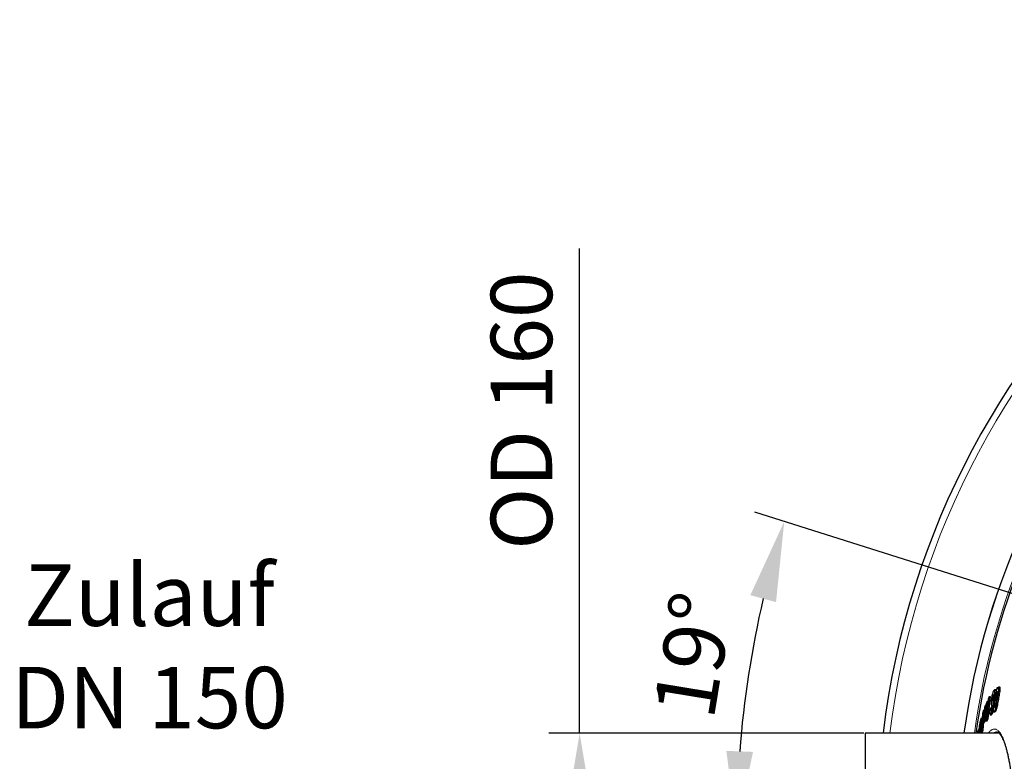
# Model space of a CAD drawing. Units: millimetres. Extents: x -1224 to 3615, y -12173 to -5078.
# Drawn here: x -1025 to -224, y -11170 to -10567 of the extents above; entities that cross this region are included whole.
import ezdxf

# ---------------------------------------------------------------- set-up
doc = ezdxf.new("R2010")
doc.units = ezdxf.units.MM
doc.layers.add('AM_5', color=3, linetype='Continuous', lineweight=25)
doc.layers.add('AZ3', color=7, linetype='Continuous')
doc.styles.get("Standard").update_dxf_attribs({"font": 'arial.ttf'})
doc.dimstyles.new('AM_DIN$0', dxfattribs={"dimtxt": 50, "dimasz": 65, "dimexe": 25, "dimexo": 1, "dimgap": 15, "dimtad": 1, "dimdec": 0, "dimdsep": 46, "dimtxsty": 'STANDARD', "dimcen": 0, "dimclrd": 256, "dimclre": 256, "dimclrt": 2, "dimadec": 0, "dimazin": 2, "dimtp": 0.1, "dimtm": 0.1, "dimtfac": 0.71, "dimtdec": 0, "dimtmove": 0, "dimatfit": 3, "dimfxl": 1, "dimlwd": -1, "dimlwe": -1, "dimarcsym": 0})
doc.dimstyles.new('AM_DIN$2', dxfattribs={"dimtxt": 3.5, "dimasz": 3.5, "dimexe": 1, "dimexo": 1, "dimgap": 1.5, "dimtad": 1, "dimdsep": 46, "dimtxsty": 'STANDARD', "dimcen": 0, "dimclrd": 256, "dimclre": 256, "dimclrt": 2, "dimadec": 0, "dimazin": 2, "dimtp": 0.1, "dimtm": 0.1, "dimtfac": 0.71, "dimtdec": 3, "dimtmove": 0, "dimatfit": 3, "dimfxl": 1, "dimlwd": -1, "dimlwe": -1, "dimarcsym": 0})

# ---------------------------------------------------------------- blocks, each defined once
blk = doc.blocks.new('*D181')
at = {"layer": 'AM_5'}
for p, q in [((-569.45, -11147.13), (-569.45, -10752.85)), ((-338.04, -11147.13), (-594.45, -11147.13)), ((-569.45, -11242.13), (-569.45, -11212.13)), ((-338.04, -11307.13), (-594.45, -11307.13))]:
    blk.add_line(p, q, dxfattribs=at)
for points in [[(-580.28, -11212.13), (-558.61, -11212.13), (-569.45, -11147.13)], [(-580.28, -11242.13), (-558.61, -11242.13), (-569.45, -11307.13)]]:
    blk.add_solid(points, dxfattribs=at)
at = {"layer": 'DEFPOINTS', "color": 0}
for p in [(-337.04, -11147.13), (-569.45, -11307.13), (-337.04, -11307.13)]:
    blk.add_point(p, dxfattribs=at)
at = {"layer": 'AM_5', "color": 2, "insert": (-610.32, -10884.85), "char_height": 50, "attachment_point": 5, "rotation": 90}
blk.add_mtext('OD 160', dxfattribs=at)
blk = doc.blocks.new('*D183')
at = {"layer": 'AM_5'}
for p, q in [((-203.48, -11037.96), (-426.78, -10967.54)), ((-353.38, -11226.99), (-466.72, -11226.99))]:
    blk.add_line(p, q, dxfattribs=at)
blk.add_arc((395.88, -11226.99), 837.6, 166.94366, 175.55258, dxfattribs=at)
for points in [[(-430.51, -11034.91), (-409.61, -11040.62), (-402.93, -10975.06)], [(-428.37, -11162.45), (-450.02, -11161.61), (-441.72, -11226.99)]]:
    blk.add_solid(points, dxfattribs=at)
at = {"layer": 'DEFPOINTS', "color": 0}
for p in [(-202.52, -11038.27), (-162.83, -11050.78), (-437.38, -11141.84), (-352.38, -11226.99), (-246.38, -11226.99)]:
    blk.add_point(p, dxfattribs=at)
at = {"layer": 'AM_5', "color": 2, "insert": (-470.65, -11084.75), "char_height": 50, "attachment_point": 5, "rotation": 80.67821}
blk.add_mtext('19°', dxfattribs=at)

msp = doc.modelspace()

# ---------------------------------------------------------------- linework, layer by layer
at = {"layer": 'AZ3'}
for p, q in [((-230.041, -11110.441), (-232, -11120.95)), ((-230.775, -11112.069), (-231.81, -11112.069)), ((-229.388, -11110.247), (-230.041, -11110.441)), ((-229.581, -11111.436), (-229.388, -11110.247)), ((-229.057, -11110.247), (-229.388, -11110.247)), ((-227.515, -11109.791), (-228.555, -11109.791)), ((-227.106, -11111.271), (-228.147, -11111.271)), ((-239.218, -11134.15), (-237.909, -11121.373)), ((-236.998, -11119.527), (-238.988, -11137.399)), ((-237.909, -11121.373), (-238.722, -11123.275)), ((-238.058, -11135.577), (-236.056, -11117.705)), ((-237.204, -11121.373), (-237.909, -11121.373)), ((-237.034, -11135.577), (-235.027, -11117.705)), ((-236.056, -11117.705), (-236.998, -11119.527)), ((-235.027, -11117.705), (-236.056, -11117.705)), ((-232.767, -11117.949), (-233.321, -11117.949)), ((-232.252, -11120.089), (-233.285, -11120.089)), ((-232.889, -11118.79), (-232.003, -11117.88)), ((-232.807, -11118.25), (-232.889, -11118.79)), ((-231.856, -11118.79), (-232.889, -11118.79)), ((-231.841, -11122.313), (-232.874, -11122.313)), ((-232.62, -11115.838), (-232.724, -11115.838)), ((-231.428, -11117.88), (-232.003, -11117.88)), ((-232, -11120.95), (-230.744, -11120.577)), ((-230.966, -11120.95), (-232, -11120.95)), ((-231.856, -11118.79), (-231.537, -11118.463)), ((-231.233, -11116.836), (-231.835, -11116.836)), ((-230.966, -11120.95), (-230.502, -11120.812)), ((-230.744, -11120.577), (-230.141, -11117.233)), ((-230.46, -11120.577), (-230.744, -11120.577)), ((-230.228, -11119.272), (-230.567, -11121.179)), ((-230.141, -11117.233), (-230.485, -11117.332)), ((-229.988, -11117.944), (-230.228, -11119.272)), ((-229.86, -11117.233), (-230.141, -11117.233)), ((-241.999, -11144.666), (-240.837, -11128.832)), ((-240.837, -11128.832), (-241.58, -11131.126)), ((-239.968, -11126.317), (-240.897, -11135.18)), ((-240.231, -11128.832), (-240.837, -11128.832)), ((-240.035, -11132.27), (-239.197, -11124.415)), ((-239.197, -11124.415), (-239.968, -11126.317)), ((-238.722, -11123.275), (-239.571, -11131.215)), ((-238.844, -11124.415), (-239.197, -11124.415)), ((-234.549, -11126.364), (-235.39, -11127.278)), ((-234.58, -11126.587), (-234.549, -11126.364)), ((-234.06, -11126.587), (-234.58, -11126.587)), ((-234.042, -11126.364), (-234.549, -11126.364)), ((-232.717, -11125.479), (-233.14, -11125.479)), ((-232.495, -11129.93), (-231.462, -11129.93)), ((-231.345, -11129.911), (-232.378, -11129.911)), ((-231.505, -11123.064), (-232.364, -11123.32)), ((-231.547, -11123.302), (-231.505, -11123.064)), ((-230.906, -11123.064), (-231.505, -11123.064)), ((-229.836, -11127.061), (-230.872, -11127.061)), ((-241.58, -11131.126), (-242.73, -11146.959)), ((-241.873, -11135.167), (-242.68, -11135.167)), ((-241.875, -11135.194), (-242.629, -11135.194)), ((-240.981, -11144.666), (-240.509, -11138.258)), ((-240.941, -11138.258), (-239.921, -11138.258)), ((-239.649, -11137.821), (-240.67, -11137.821)), ((-239.973, -11135.934), (-239.218, -11134.15)), ((-239.835, -11134.39), (-239.973, -11135.934)), ((-238.951, -11135.934), (-239.973, -11135.934)), ((-238.626, -11134.15), (-239.218, -11134.15)), ((-238.988, -11137.399), (-238.058, -11135.577)), ((-237.965, -11137.399), (-238.988, -11137.399)), ((-237.034, -11135.577), (-238.058, -11135.577)), ((-237.965, -11137.399), (-237.034, -11135.577)), ((-235.359, -11132.168), (-234.331, -11132.168)), ((-233.977, -11131.938), (-235.006, -11131.938)), ((-234.331, -11132.08), (-233.977, -11131.938)), ((-244.345, -11144.861), (-245.173, -11144.861)), ((-244.369, -11144.952), (-245.126, -11144.952)), ((-244.577, -11145.74), (-244.656, -11147.068)), ((-243.423, -11141.366), (-244.577, -11145.74)), ((-244.489, -11144.499), (-243.861, -11142.088)), ((-244.47, -11144.195), (-244.489, -11144.499)), ((-244.25, -11144.499), (-244.489, -11144.499)), ((-243.71, -11145.316), (-244.074, -11145.316)), ((-244.071, -11145.262), (-243.557, -11143.346)), ((-243.703, -11145.262), (-244.071, -11145.262)), ((-243.613, -11142.088), (-243.861, -11142.088)), ((-243.468, -11141.536), (-243.832, -11141.536)), ((-243.28, -11139.002), (-243.462, -11139.002)), ((-242.565, -11144.69), (-243.23, -11144.69)), ((-242.73, -11146.959), (-241.999, -11144.666)), ((-240.981, -11144.666), (-241.999, -11144.666)), ((-241.713, -11146.959), (-240.981, -11144.666)), ((-228.115, -11147.128), (-337.045, -11147.128)), ((-337.045, -11147.128), (-337.045, -11307.128)), ((-245.181, -11147.128), (-245.179, -11147.103)), ((-241.713, -11146.959), (-242.73, -11146.959)), ((-242.673, -11147.128), (-242.638, -11146.959))]:
    msp.add_line(p, q, dxfattribs=at)
at = {"layer": 'AZ3', "color": 8, "linetype": 'Continuous', "lineweight": 18}
for p, q in [((-232.193, -11120.301), (-233.226, -11120.301)), ((-232.168, -11120.388), (-233.201, -11120.388)), ((-229.705, -11116.38), (-230.315, -11116.38)), ((-228.349, -11119.703), (-229.388, -11119.703)), ((-230.949, -11123.302), (-231.547, -11123.302)), ((-239.697, -11132.27), (-240.035, -11132.27)), ((-243.81, -11145.918), (-244.114, -11145.918)), ((-243.589, -11141.995), (-243.857, -11141.995)), ((-242.154, -11139.027), (-242.721, -11139.027)), ((-244.658, -11147.103), (-245.179, -11147.103))]:
    msp.add_line(p, q, dxfattribs=at)
at = {"layer": 'AZ3'}
for radius, start, end in [(660.35, 6.958354, 173.041646), (595.02, 101.926207, 172.273225), (595, 101.926271, 172.272964), (585.351, 143.014093, 172.144788)]:
    msp.add_arc((332.955, -11227.128), radius, start, end, dxfattribs=at)
at = {"layer": 'AZ3', "color": 8, "linetype": 'Continuous', "lineweight": 18}
for radius, start, end in [(654.807, 7.017551, 172.982449), (586.609, 101.953836, 172.161745)]:
    msp.add_arc((332.955, -11227.128), radius, start, end, dxfattribs=at)
at = {"layer": 'AZ3'}
for points, knots in [([(-232.176, -11112.308), (-232.28, -11112.438), (-232.489, -11112.697), (-232.856, -11113.413), (-233.269, -11114.561), (-233.684, -11116.11), (-234.038, -11117.808), (-234.217, -11118.926), (-234.307, -11119.485)], [0, 0, 0, 0, 0.15017236, 0.2993482, 0.4729573, 0.64669697, 0.82353778, 1, 1, 1, 1]), ([(-231.835, -11116.836), (-231.711, -11115.98), (-231.517, -11114.636), (-231.432, -11113.124), (-231.501, -11112.334), (-231.74, -11111.952), (-232.005, -11112.168), (-232.176, -11112.308)], [0, 0, 0, 0, 0.2759881, 0.4335662, 0.5919847, 0.7360809, 1, 1, 1, 1]), ([(-230.463, -11112.703), (-230.47, -11112.594), (-230.494, -11112.228), (-230.611, -11112.044), (-230.738, -11112.121), (-230.775, -11112.144)], [0, 0, 0, 0, 0.22968921, 0.77122602, 1, 1, 1, 1]), ([(-230.315, -11116.38), (-230.24, -11115.989), (-230.091, -11115.205), (-229.874, -11114.247), (-229.678, -11113.609), (-229.541, -11113.302), (-229.449, -11113.199), (-229.405, -11113.18), (-229.394, -11113.175)], [0, 0, 0, 0, 0.2950029, 0.59202, 0.7178185, 0.8443438, 0.9585991, 1, 1, 1, 1]), ([(-229.394, -11113.175), (-229.359, -11113.18), (-229.302, -11113.189), (-229.271, -11113.4), (-229.28, -11113.714), (-229.394, -11114.694), (-229.668, -11116.162), (-229.895, -11117.425), (-229.988, -11117.944)], [0, 0, 0, 0, 0.0974791, 0.1590049, 0.2205674, 0.3168969, 0.7195707, 1, 1, 1, 1]), ([(-228.622, -11109.797), (-228.763, -11109.894), (-229.03, -11110.079), (-229.388, -11110.908), (-229.561, -11111.381), (-229.581, -11111.436)], [0, 0, 0, 0, 0.4944145, 0.9413631, 1, 1, 1, 1]), ([(-229.388, -11119.703), (-229.134, -11118.288), (-228.75, -11116.145), (-228.302, -11113.369), (-228.162, -11111.962), (-228.149, -11111.368), (-228.147, -11111.271)], [0, 0, 0, 0, 0.4823634, 0.7303395, 0.9555819, 1, 1, 1, 1]), ([(-228.147, -11111.271), (-228.152, -11111.029), (-228.163, -11110.43), (-228.312, -11109.834), (-228.518, -11109.81), (-228.622, -11109.797)], [0, 0, 0, 0, 0.2501662, 0.6204372, 1, 1, 1, 1]), ([(-228.349, -11119.703), (-228.095, -11118.288), (-227.711, -11116.145), (-227.261, -11113.369), (-227.121, -11111.962), (-227.108, -11111.368), (-227.106, -11111.271)], [0, 0, 0, 0, 0.4823622, 0.7303375, 0.9555525, 1, 1, 1, 1]), ([(-227.106, -11111.271), (-227.111, -11111.03), (-227.123, -11110.432), (-227.255, -11109.873), (-227.435, -11109.844), (-227.515, -11109.831)], [0, 0, 0, 0, 0.2743254, 0.6803145, 1, 1, 1, 1]), ([(-234.307, -11119.485), (-234.348, -11119.766), (-234.431, -11120.33), (-234.524, -11121.131), (-234.596, -11121.902), (-234.611, -11122.339), (-234.619, -11122.561)], [0, 0, 0, 0, 0.2495882, 0.4996042, 0.7464929, 1, 1, 1, 1]), ([(-234.619, -11122.561), (-234.613, -11122.769), (-234.601, -11123.184), (-234.504, -11123.767), (-234.407, -11124.113), (-234.343, -11124.343)], [0, 0, 0, 0, 0.2516485, 0.502188, 1, 1, 1, 1]), ([(-233.285, -11120.089), (-233.313, -11119.986), (-233.381, -11119.738), (-233.429, -11119.232), (-233.406, -11118.568), (-233.346, -11118.134), (-233.321, -11117.949)], [0, 0, 0, 0, 0.2520817, 0.6083465, 0.8330168, 1, 1, 1, 1]), ([(-233.321, -11117.949), (-233.276, -11117.678), (-233.201, -11117.226), (-233.052, -11116.607), (-232.915, -11116.17), (-232.803, -11115.934), (-232.745, -11115.864), (-232.724, -11115.838)], [0, 0, 0, 0, 0.3012285, 0.5028973, 0.7056942, 0.8899478, 1, 1, 1, 1]), ([(-233.226, -11120.301), (-233.236, -11120.268), (-233.252, -11120.218), (-233.271, -11120.145), (-233.28, -11120.107), (-233.285, -11120.089)], [0, 0, 0, 0, 0.4998369, 0.7499038, 1, 1, 1, 1]), ([(-233.201, -11120.388), (-233.203, -11120.38), (-233.208, -11120.361), (-233.216, -11120.332), (-233.222, -11120.312), (-233.226, -11120.301)], [0, 0, 0, 0, 0.2499292, 0.6248761, 1, 1, 1, 1]), ([(-232.874, -11122.313), (-232.888, -11122.101), (-232.916, -11121.679), (-233.035, -11121.063), (-233.135, -11120.657), (-233.201, -11120.388)], [0, 0, 0, 0, 0.2514821, 0.5017027, 1, 1, 1, 1]), ([(-233.14, -11125.479), (-233.101, -11125.186), (-233.024, -11124.599), (-232.938, -11123.764), (-232.882, -11122.98), (-232.877, -11122.537), (-232.874, -11122.313)], [0, 0, 0, 0, 0.2500553, 0.5003528, 0.7467771, 1, 1, 1, 1]), ([(-232.724, -11115.838), (-232.685, -11115.807), (-232.619, -11115.754), (-232.562, -11115.869), (-232.546, -11116.126), (-232.604, -11116.897), (-232.719, -11117.661), (-232.807, -11118.25)], [0, 0, 0, 0, 0.1547027, 0.2632986, 0.3724925, 0.5162835, 1, 1, 1, 1]), ([(-232.252, -11120.089), (-232.28, -11119.984), (-232.346, -11119.732), (-232.402, -11119.325), (-232.376, -11118.893), (-232.37, -11118.79)], [0, 0, 0, 0, 0.3497994, 0.8441452, 1, 1, 1, 1]), ([(-232.193, -11120.301), (-232.203, -11120.268), (-232.219, -11120.218), (-232.238, -11120.145), (-232.248, -11120.107), (-232.252, -11120.089)], [0, 0, 0, 0, 0.4998368, 0.7499038, 1, 1, 1, 1]), ([(-232.168, -11120.388), (-232.17, -11120.38), (-232.175, -11120.361), (-232.183, -11120.332), (-232.19, -11120.312), (-232.193, -11120.301)], [0, 0, 0, 0, 0.2499292, 0.6248761, 1, 1, 1, 1]), ([(-231.841, -11122.313), (-231.855, -11122.101), (-231.883, -11121.679), (-232.002, -11121.063), (-232.102, -11120.657), (-232.168, -11120.388)], [0, 0, 0, 0, 0.25148056, 0.50169932, 1, 1, 1, 1]), ([(-232.003, -11117.88), (-231.974, -11117.705), (-231.93, -11117.443), (-231.875, -11117.095), (-231.848, -11116.922), (-231.835, -11116.836)], [0, 0, 0, 0, 0.49972618, 0.74976377, 1, 1, 1, 1]), ([(-231.869, -11123.172), (-231.865, -11123.116), (-231.842, -11122.797), (-231.841, -11122.532), (-231.841, -11122.313)], [0, 0, 0, 0, 0.1742424, 1, 1, 1, 1]), ([(-230.567, -11121.179), (-230.718, -11122.03), (-230.948, -11123.323), (-231.226, -11124.799), (-231.404, -11125.569), (-231.532, -11125.978), (-231.65, -11126.225), (-231.724, -11126.301), (-231.761, -11126.316), (-231.77, -11126.32)], [0, 0, 0, 0, 0.43424728, 0.6605196, 0.74991268, 0.84020913, 0.90945396, 0.97836251, 1, 1, 1, 1]), ([(-230.872, -11127.061), (-230.762, -11126.635), (-230.538, -11125.766), (-230.189, -11124.056), (-229.805, -11122.029), (-229.527, -11120.48), (-229.388, -11119.703)], [0, 0, 0, 0, 0.1848732, 0.3780072, 0.6880674, 1, 1, 1, 1]), ([(-230.485, -11117.332), (-230.458, -11117.173), (-230.417, -11116.936), (-230.359, -11116.618), (-230.329, -11116.459), (-230.315, -11116.38)], [0, 0, 0, 0, 0.4994039, 0.7496862, 1, 1, 1, 1]), ([(-229.836, -11127.061), (-229.726, -11126.635), (-229.501, -11125.766), (-229.152, -11124.056), (-228.768, -11122.029), (-228.489, -11120.48), (-228.349, -11119.703)], [0, 0, 0, 0, 0.1848597, 0.3779776, 0.6880525, 1, 1, 1, 1]), ([(-235.478, -11127.889), (-235.563, -11128.569), (-235.707, -11129.723), (-235.758, -11131.086), (-235.678, -11131.864), (-235.443, -11132.291), (-235.18, -11132.078), (-235.006, -11131.938)], [0, 0, 0, 0, 0.23444, 0.3975116, 0.5613422, 0.7108112, 1, 1, 1, 1]), ([(-235.39, -11127.278), (-235.404, -11127.38), (-235.426, -11127.532), (-235.457, -11127.737), (-235.471, -11127.838), (-235.478, -11127.889)], [0, 0, 0, 0, 0.4999714, 0.7499017, 1, 1, 1, 1]), ([(-235.006, -11131.938), (-234.843, -11131.722), (-234.558, -11131.347), (-234.094, -11130.123), (-233.701, -11128.683), (-233.372, -11127.062), (-233.218, -11126.01), (-233.14, -11125.479)], [0, 0, 0, 0, 0.2561568, 0.4460056, 0.6365106, 0.8165627, 1, 1, 1, 1]), ([(-234.586, -11128.633), (-234.623, -11128.659), (-234.687, -11128.703), (-234.734, -11128.536), (-234.747, -11128.223), (-234.71, -11127.58), (-234.631, -11126.973), (-234.58, -11126.587)], [0, 0, 0, 0, 0.1764606, 0.2981148, 0.4191912, 0.6306949, 1, 1, 1, 1]), ([(-234.079, -11126.749), (-234.111, -11126.964), (-234.168, -11127.349), (-234.287, -11127.895), (-234.408, -11128.309), (-234.511, -11128.538), (-234.565, -11128.607), (-234.586, -11128.633)], [0, 0, 0, 0, 0.2684661, 0.4779705, 0.688274, 0.8843142, 1, 1, 1, 1]), ([(-234.343, -11124.343), (-234.334, -11124.379), (-234.32, -11124.433), (-234.299, -11124.497), (-234.289, -11124.527), (-234.283, -11124.542)], [0, 0, 0, 0, 0.4996678, 0.7497794, 1, 1, 1, 1]), ([(-234.283, -11124.542), (-234.271, -11124.582), (-234.251, -11124.641), (-234.225, -11124.717), (-234.212, -11124.759), (-234.206, -11124.78)], [0, 0, 0, 0, 0.4999822, 0.7499658, 1, 1, 1, 1]), ([(-234.206, -11124.78), (-234.175, -11124.875), (-234.113, -11125.066), (-234.044, -11125.461), (-234.013, -11125.923), (-234.035, -11126.4), (-234.068, -11126.667), (-234.079, -11126.749)], [0, 0, 0, 0, 0.252855, 0.5062922, 0.7612254, 0.9268738, 1, 1, 1, 1]), ([(-233.977, -11131.938), (-233.814, -11131.717), (-233.53, -11131.333), (-233.136, -11130.357), (-232.949, -11129.644), (-232.892, -11129.424)], [0, 0, 0, 0, 0.4828374, 0.8407615, 1, 1, 1, 1]), ([(-232.494, -11124.044), (-232.585, -11124.605), (-232.767, -11125.721), (-232.95, -11127.278), (-233.01, -11128.579), (-232.926, -11129.511), (-232.699, -11129.938), (-232.482, -11129.92), (-232.378, -11129.911)], [0, 0, 0, 0, 0.1761812, 0.35106807, 0.50291843, 0.65541292, 0.83478084, 1, 1, 1, 1]), ([(-232.364, -11123.32), (-232.386, -11123.441), (-232.418, -11123.622), (-232.463, -11123.863), (-232.483, -11123.984), (-232.494, -11124.044)], [0, 0, 0, 0, 0.4999379, 0.7498456, 1, 1, 1, 1]), ([(-232.378, -11129.911), (-232.18, -11129.788), (-231.851, -11129.584), (-231.304, -11128.444), (-231.012, -11127.507), (-230.872, -11127.061)], [0, 0, 0, 0, 0.4436002, 0.7345308, 1, 1, 1, 1]), ([(-231.77, -11126.32), (-231.804, -11126.315), (-231.861, -11126.306), (-231.896, -11126.086), (-231.893, -11125.727), (-231.798, -11124.795), (-231.654, -11123.937), (-231.547, -11123.302)], [0, 0, 0, 0, 0.137929, 0.2338451, 0.3295464, 0.5036727, 1, 1, 1, 1]), ([(-231.345, -11129.911), (-231.146, -11129.788), (-230.816, -11129.584), (-230.269, -11128.444), (-229.976, -11127.507), (-229.836, -11127.061)], [0, 0, 0, 0, 0.4435563, 0.7345219, 1, 1, 1, 1]), ([(-243.279, -11136.77), (-243.423, -11137.33), (-243.65, -11138.215), (-243.967, -11139.867), (-244.184, -11141.278), (-244.364, -11142.792), (-244.43, -11143.67), (-244.47, -11144.195)], [0, 0, 0, 0, 0.2866282, 0.4535212, 0.6214253, 0.7731922, 1, 1, 1, 1]), ([(-243.462, -11139.002), (-243.421, -11138.86), (-243.357, -11138.641), (-243.3, -11138.599), (-243.272, -11138.728), (-243.279, -11139.238), (-243.313, -11139.789), (-243.337, -11140.171)], [0, 0, 0, 0, 0.1956539, 0.3025798, 0.4093539, 0.5911575, 1, 1, 1, 1]), ([(-242.629, -11135.194), (-242.686, -11135.212), (-242.821, -11135.255), (-243.075, -11136.035), (-243.239, -11136.627), (-243.279, -11136.77)], [0, 0, 0, 0, 0.3587148, 0.8458295, 1, 1, 1, 1]), ([(-242.721, -11139.027), (-242.696, -11138.624), (-242.646, -11137.817), (-242.573, -11136.522), (-242.544, -11135.498), (-242.61, -11135.262), (-242.629, -11135.194)], [0, 0, 0, 0, 0.25167631, 0.50351523, 0.85636776, 1, 1, 1, 1]), ([(-240.897, -11135.18), (-240.939, -11135.647), (-241.023, -11136.584), (-241.07, -11137.626), (-241.031, -11138.18), (-240.932, -11138.313), (-240.799, -11138.13), (-240.702, -11137.899), (-240.67, -11137.821)], [0, 0, 0, 0, 0.2459446, 0.4937774, 0.6248336, 0.7564569, 0.9186742, 1, 1, 1, 1]), ([(-240.67, -11137.821), (-240.555, -11137.5), (-240.354, -11136.937), (-240.058, -11135.629), (-239.907, -11134.794), (-239.835, -11134.39)], [0, 0, 0, 0, 0.406953, 0.7135275, 1, 1, 1, 1]), ([(-240.057, -11134.065), (-240.081, -11134.119), (-240.12, -11134.205), (-240.159, -11134.201), (-240.175, -11134.115), (-240.172, -11133.784), (-240.116, -11133.131), (-240.061, -11132.55), (-240.035, -11132.27)], [0, 0, 0, 0, 0.12574, 0.2035702, 0.2814261, 0.3602555, 0.690999, 1, 1, 1, 1]), ([(-239.571, -11131.215), (-239.618, -11131.659), (-239.688, -11132.32), (-239.828, -11133.188), (-239.927, -11133.651), (-239.999, -11133.913), (-240.04, -11134.022), (-240.057, -11134.065)], [0, 0, 0, 0, 0.4554543, 0.6782101, 0.7993196, 0.920892, 1, 1, 1, 1]), ([(-239.921, -11138.243), (-239.918, -11138.248), (-239.879, -11138.309), (-239.777, -11138.12), (-239.681, -11137.896), (-239.649, -11137.821)], [0, 0, 0, 0, 0.0531193, 0.6836524, 1, 1, 1, 1]), ([(-239.649, -11137.821), (-239.533, -11137.508), (-239.357, -11137.031), (-239.178, -11136.215), (-239.117, -11135.934)], [0, 0, 0, 0, 0.65526232, 1, 1, 1, 1]), ([(-245.582, -11146.235), (-245.64, -11146.511), (-245.701, -11146.8), (-245.762, -11147.114), (-245.765, -11147.128)], [0, 0, 0, 0, 0.9536707, 1, 1, 1, 1]), ([(-245.126, -11144.952), (-245.145, -11144.902), (-245.184, -11144.803), (-245.324, -11145.156), (-245.465, -11145.705), (-245.561, -11146.14), (-245.582, -11146.235)], [0, 0, 0, 0, 0.2499735, 0.50073851, 0.89178229, 1, 1, 1, 1]), ([(-245.179, -11147.103), (-245.17, -11146.895), (-245.15, -11146.477), (-245.11, -11145.645), (-245.12, -11145.228), (-245.126, -11144.952)], [0, 0, 0, 0, 0.2514319, 0.5028983, 1, 1, 1, 1]), ([(-243.93, -11146.441), (-243.967, -11146.571), (-244.026, -11146.779), (-244.091, -11146.876), (-244.128, -11146.801), (-244.142, -11146.493), (-244.124, -11146.136), (-244.114, -11145.918)], [0, 0, 0, 0, 0.2270153, 0.3660939, 0.5055501, 0.6964902, 1, 1, 1, 1]), ([(-244.114, -11145.918), (-244.111, -11145.869), (-244.104, -11145.749), (-244.09, -11145.547), (-244.079, -11145.393), (-244.074, -11145.316)], [0, 0, 0, 0, 0.25012599, 0.62501656, 1, 1, 1, 1]), ([(-244.074, -11145.316), (-244.073, -11145.308), (-244.072, -11145.294), (-244.071, -11145.276), (-244.071, -11145.267), (-244.071, -11145.262)], [0, 0, 0, 0, 0.4997903, 0.7498577, 1, 1, 1, 1]), ([(-243.586, -11143.916), (-243.599, -11144.124), (-243.621, -11144.492), (-243.671, -11145.031), (-243.73, -11145.485), (-243.799, -11145.884), (-243.868, -11146.2), (-243.913, -11146.374), (-243.93, -11146.441)], [0, 0, 0, 0, 0.2689315, 0.4755091, 0.6023284, 0.7295163, 0.8956287, 1, 1, 1, 1]), ([(-243.861, -11142.088), (-243.861, -11142.072), (-243.859, -11142.048), (-243.858, -11142.017), (-243.857, -11142.002), (-243.857, -11141.995)], [0, 0, 0, 0, 0.499802, 0.7498823, 1, 1, 1, 1]), ([(-243.857, -11141.995), (-243.854, -11141.921), (-243.849, -11141.81), (-243.84, -11141.657), (-243.835, -11141.576), (-243.832, -11141.536)], [0, 0, 0, 0, 0.4993722, 0.749553, 1, 1, 1, 1]), ([(-243.832, -11141.536), (-243.814, -11141.283), (-243.785, -11140.895), (-243.71, -11140.265), (-243.634, -11139.772), (-243.546, -11139.329), (-243.492, -11139.116), (-243.462, -11139.002)], [0, 0, 0, 0, 0.3256461, 0.5002934, 0.6765883, 0.8265198, 1, 1, 1, 1]), ([(-243.689, -11147.128), (-243.596, -11146.711), (-243.434, -11145.981), (-243.292, -11145.078), (-243.23, -11144.69)], [0, 0, 0, 0, 0.5704105, 1, 1, 1, 1]), ([(-243.557, -11143.346), (-243.561, -11143.438), (-243.567, -11143.575), (-243.578, -11143.769), (-243.583, -11143.867), (-243.586, -11143.916)], [0, 0, 0, 0, 0.49943309, 0.74968562, 1, 1, 1, 1]), ([(-243.412, -11141.228), (-243.413, -11141.238), (-243.414, -11141.26), (-243.417, -11141.305), (-243.421, -11141.341), (-243.423, -11141.366)], [0, 0, 0, 0, 0.2501777, 0.5004512, 1, 1, 1, 1]), ([(-243.337, -11140.171), (-243.35, -11140.345), (-243.368, -11140.607), (-243.393, -11140.96), (-243.406, -11141.138), (-243.412, -11141.228)], [0, 0, 0, 0, 0.4998389, 0.7499117, 1, 1, 1, 1]), ([(-243.23, -11144.69), (-243.15, -11144.097), (-243.006, -11143.022), (-242.895, -11141.656), (-242.807, -11140.374), (-242.752, -11139.51), (-242.721, -11139.027)], [0, 0, 0, 0, 0.2705255, 0.4899516, 0.7153433, 1, 1, 1, 1]), ([(-229.974, -11146.145), (-229.931, -11146.14), (-229.718, -11146.116), (-229.383, -11146.218), (-228.766, -11146.535), (-228.054, -11147.137), (-227.257, -11148.059), (-226.431, -11149.275), (-225.584, -11150.798), (-224.728, -11152.631), (-223.877, -11154.77), (-223.041, -11157.203), (-222.232, -11159.916), (-221.456, -11162.888), (-220.721, -11166.1), (-220.033, -11169.529), (-219.394, -11173.162), (-218.802, -11176.998), (-218.254, -11181.04), (-217.751, -11185.291), (-217.296, -11189.732), (-216.891, -11194.34), (-216.539, -11199.09), (-216.241, -11203.953), (-216.001, -11208.903), (-215.818, -11213.91), (-215.693, -11218.948), (-215.627, -11223.992), (-215.618, -11229.015), (-215.668, -11233.997), (-215.773, -11238.942), (-215.935, -11243.855), (-216.154, -11248.736), (-216.429, -11253.559), (-216.761, -11258.303), (-217.147, -11262.944), (-217.589, -11267.456), (-218.082, -11271.816), (-218.626, -11275.997), (-219.217, -11279.978), (-219.852, -11283.736), (-220.528, -11287.251), (-221.242, -11290.51), (-221.994, -11293.521), (-222.781, -11296.284), (-223.602, -11298.789), (-224.448, -11301.018), (-225.31, -11302.955), (-226.173, -11304.586), (-227.021, -11305.901), (-227.832, -11306.894), (-228.574, -11307.575), (-229.215, -11307.962), (-229.654, -11308.119), (-229.894, -11308.108), (-229.985, -11308.105)], [0, 0, 0, 0, 0.0053299, 0.0262662, 0.0442995, 0.0635898, 0.0821422, 0.1007019, 0.1195073, 0.1385974, 0.1579166, 0.1773828, 0.1969124, 0.2164134, 0.2358228, 0.2550979, 0.274211, 0.2932115, 0.3123751, 0.3317061, 0.3511731, 0.3707405, 0.3903701, 0.410022, 0.4296464, 0.4492095, 0.468683, 0.4880459, 0.507285, 0.5263649, 0.5453435, 0.5644698, 0.5837152, 0.6030708, 0.6225211, 0.6420451, 0.6616173, 0.6812077, 0.7007771, 0.7202951, 0.7397332, 0.7590657, 0.7782462, 0.7973694, 0.8166221, 0.8359321, 0.8552644, 0.8745597, 0.893758, 0.9127963, 0.9316311, 0.9503006, 0.9689928, 0.9882939, 1, 1, 1, 1])]:
    msp.add_open_spline(points, degree=3, knots=knots, dxfattribs=at)
at = {"layer": 'AZ3', "color": 8, "linetype": 'Continuous', "lineweight": 18}
for points, knots in [([(-236.765, -11147.128), (-236.749, -11147.103), (-236.09, -11146.026), (-234.745, -11144.86), (-232.768, -11143.742), (-230.805, -11143.848), (-228.886, -11144.972), (-227.035, -11147.13), (-225.275, -11150.303), (-223.62, -11154.405), (-222.086, -11159.386), (-220.693, -11165.204), (-219.446, -11171.749), (-218.354, -11178.962), (-217.432, -11186.77), (-216.682, -11195.054), (-216.107, -11203.742), (-215.721, -11212.738), (-215.519, -11221.918), (-215.505, -11231.189), (-215.686, -11240.43), (-216.057, -11249.525), (-216.612, -11258.335), (-217.354, -11266.736), (-218.269, -11274.637), (-219.352, -11281.968), (-220.596, -11288.608), (-222.005, -11294.577), (-223.573, -11299.73), (-225.282, -11303.98), (-227.092, -11307.221), (-228.987, -11309.374), (-230.939, -11310.461), (-232.915, -11310.443), (-234.868, -11309.418), (-236.137, -11307.882), (-236.76, -11307.128)], [0, 0, 0, 0, 0.0007582, 0.0320326, 0.0632084, 0.0939532, 0.1247928, 0.1555364, 0.1857305, 0.2160163, 0.2462081, 0.2759487, 0.30578, 0.3355182, 0.3650336, 0.3946407, 0.4241545, 0.4537258, 0.4833914, 0.5129623, 0.5427603, 0.5726551, 0.602454, 0.6322342, 0.6621096, 0.6918918, 0.7219426, 0.7519941, 0.7831933, 0.8144963, 0.8456982, 0.876923, 0.9082484, 0.9394745, 0.9702822, 1, 1, 1, 1]), ([(-229.989, -11146.257), (-230.266, -11146.223), (-231.14, -11146.116), (-232.022, -11146.717), (-232.625, -11147.128)], [0, 0, 0, 0, 0.3159423, 1, 1, 1, 1])]:
    msp.add_open_spline(points, degree=3, knots=knots, dxfattribs=at)

# ---------------------------------------------------------------- texts
at = {"layer": 'AM_5', "color": 2, "insert": (-919.502, -11083.079), "char_height": 50, "attachment_point": 5}
msp.add_mtext('Zulauf\\PDN 150', dxfattribs=at)

# ---------------------------------------------------------------- dimensions: what is measured, and where the dimension line sits
at = {"layer": 'AM_5'}
dim = msp.add_linear_dim(base=(-569.447, -11307.128), p1=(-337.045, -11147.128), p2=(-337.045, -11307.128), angle=90, text='OD <>', dimstyle='AM_DIN$0', dxfattribs=at)
dim.commit()
dim.dimension.update_dxf_attribs({"geometry": '*D181', "text_midpoint": (-569.447, -10884.853), "dimtype": 160})
dim = msp.add_angular_dim_2l(base=(-437.377, -11141.837), line1=((-352.38, -11226.985), (-246.38, -11226.985)), line2=((-162.829, -11050.784), (-202.522, -11038.266)), text='19°', dimstyle='AM_DIN$2', override={"dimtxt": 50, "dimasz": 65, "dimexe": 25, "dimgap": 15, "dimdec": 0, "dimtdec": 0}, dxfattribs=at)
dim.commit()
dim.dimension.update_dxf_attribs({"geometry": '*D183', "text_midpoint": (-430.655, -11091.312), "dimtype": 162})

doc.saveas('drawing.dxf')
